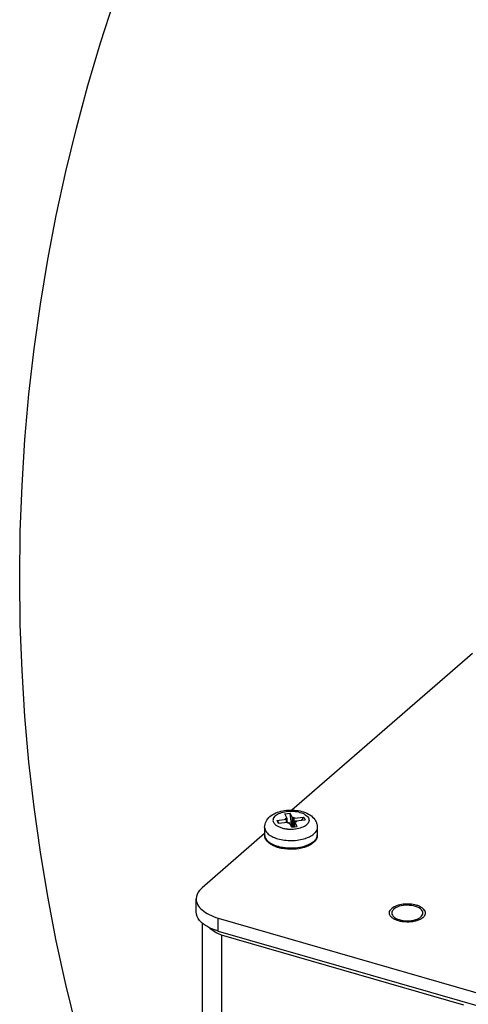
# Model space of a CAD drawing. Units: millimetres. Extents: x 0 to 841, y 0 to 594.
# Drawn here: x 91 to 103, y 428 to 454 of the extents above; entities that cross this region are included whole.
import ezdxf

# ---------------------------------------------------------------- set-up
doc = ezdxf.new("R2010")
doc.units = ezdxf.units.MM
doc.header["$LTSCALE"] = 46.255
doc.layers.get('0').update_dxf_attribs({"linetype": 'CONTINUOUS'})
doc.layers.add('002___PRT_ALL_AXES', color=7, linetype='CONTINUOUS')
doc.layers.add('ROUNDS', color=7, linetype='CONTINUOUS')

msp = doc.modelspace()

# ---------------------------------------------------------------- linework, layer by layer
at = {"color": 7, "linetype": 'CONTINUOUS'}
for p, q in [((97.921, 432.712), (98.066, 432.731)), ((97.991, 432.582), (97.921, 432.712)), ((98.116, 432.35), (98.066, 432.731)), ((98.136, 432.602), (98.066, 432.731)), ((97.709, 432.528), (97.968, 432.563)), ((97.709, 432.528), (97.748, 432.456)), ((97.709, 432.528), (97.759, 432.457)), ((97.748, 432.456), (98.007, 432.49)), ((97.936, 432.572), (97.958, 432.592)), ((97.968, 432.563), (97.936, 432.572)), ((97.961, 432.565), (97.958, 432.592)), ((97.991, 432.582), (97.958, 432.592)), ((97.968, 432.485), (97.968, 432.563)), ((97.97, 432.485), (97.968, 432.504)), ((97.988, 432.474), (98.007, 432.49)), ((97.988, 432.474), (98.027, 432.463)), ((97.991, 432.488), (97.991, 432.582)), ((98.007, 432.469), (98.007, 432.49)), ((98.027, 432.463), (98.046, 432.479)), ((98.115, 432.35), (98.046, 432.479)), ((98.115, 432.35), (98.26, 432.369)), ((98.136, 432.602), (98.154, 432.618)), ((98.136, 432.352), (98.136, 432.602)), ((98.137, 432.352), (98.154, 432.618)), ((98.154, 432.618), (98.193, 432.607)), ((98.175, 432.59), (98.434, 432.625)), ((98.175, 432.59), (98.193, 432.607)), ((98.175, 432.357), (98.175, 432.59)), ((98.191, 432.36), (98.191, 432.498)), ((98.26, 432.369), (98.191, 432.498)), ((98.223, 432.489), (98.191, 432.498)), ((98.213, 432.518), (98.472, 432.553)), ((98.213, 432.492), (98.213, 432.518)), ((98.246, 432.509), (98.213, 432.518)), ((98.223, 432.489), (98.246, 432.509)), ((98.384, 432.541), (98.434, 432.625)), ((98.434, 432.625), (98.472, 432.553)), ((97.378, 432.345), (97.378, 432.144)), ((98.803, 432.345), (98.803, 432.144)), ((95.693, 429.755), (95.693, 294.352)), ((96.208, 429.429), (96.208, 293.798)), ((102.767, 427.536), (96.208, 429.429))]:
    msp.add_line(p, q, dxfattribs=at)
at = {"color": 2, "linetype": 'CONTINUOUS'}
msp.add_circle((139.441, 439.091), 48.686, dxfattribs=at)
at = {"color": 7, "linetype": 'CONTINUOUS'}
for centre, radius, start, end in [((98.087, 433.215), 0.918, 262.571, 263.9673), ((98.088, 433.231), 0.935, 263.9658, 265.0161), ((98.091, 433.262), 0.965, 265.023, 275.9672), ((98.095, 433.215), 0.918, 276.001, 277.429), ((96.441, 430.261), 0.846, 228.2064, 231.0599)]:
    msp.add_arc(centre, radius, start, end, dxfattribs=at)
for points, knots in [([(97.378, 432.345), (97.378, 432.401), (97.407, 432.514), (97.48, 432.601), (97.521, 432.637)], [0, 0, 0, 0, 0.501773, 1, 1, 1, 1]), ([(97.521, 432.637), (97.568, 432.678), (97.679, 432.744), (97.87, 432.8), (98.076, 432.82), (98.284, 432.805), (98.478, 432.753), (98.645, 432.663), (98.75, 432.548), (98.795, 432.436), (98.803, 432.376), (98.803, 432.345)], [0, 0, 0, 0, 0.118889, 0.24696, 0.38264, 0.518882, 0.64826, 0.768216, 0.883348, 0.941493, 1, 1, 1, 1]), ([(97.669, 432.662), (97.652, 432.647), (97.623, 432.616), (97.6, 432.557), (97.607, 432.497), (97.641, 432.441), (97.698, 432.393), (97.774, 432.352), (97.866, 432.322), (97.933, 432.309), (97.968, 432.304)], [0, 0, 0, 0, 0.111722, 0.208009, 0.300396, 0.402493, 0.523095, 0.664665, 0.82521, 1, 1, 1, 1]), ([(97.669, 432.662), (97.705, 432.694), (97.802, 432.744), (97.969, 432.782), (98.153, 432.788), (98.327, 432.76), (98.454, 432.709), (98.528, 432.652), (98.563, 432.607), (98.581, 432.557), (98.577, 432.506), (98.553, 432.458), (98.528, 432.431), (98.513, 432.418)], [0, 0, 0, 0, 0.122641, 0.271906, 0.433234, 0.588434, 0.721088, 0.776099, 0.82365, 0.865827, 0.906485, 0.950102, 1, 1, 1, 1]), ([(98.214, 432.304), (98.273, 432.312), (98.378, 432.336), (98.476, 432.387), (98.513, 432.418)], [0, 0, 0, 0, 0.549118, 1, 1, 1, 1]), ([(97.378, 432.345), (97.378, 432.323), (97.387, 432.277), (97.411, 432.236), (97.426, 432.217)], [0, 0, 0, 0, 0.477967, 1, 1, 1, 1]), ([(97.426, 432.217), (97.434, 432.207), (97.473, 432.163), (97.522, 432.129), (97.561, 432.107)], [0, 0, 0, 0, 0.226016, 1, 1, 1, 1]), ([(97.561, 432.107), (97.568, 432.104), (97.595, 432.089), (97.622, 432.077), (97.644, 432.068)], [0, 0, 0, 0, 0.241311, 1, 1, 1, 1]), ([(98.541, 432.069), (98.557, 432.076), (98.616, 432.102), (98.672, 432.136), (98.708, 432.167)], [0, 0, 0, 0, 0.272384, 1, 1, 1, 1]), ([(98.803, 432.345), (98.803, 432.314), (98.783, 432.244), (98.736, 432.192), (98.708, 432.167)], [0, 0, 0, 0, 0.46078, 1, 1, 1, 1]), ([(97.644, 432.068), (97.651, 432.065), (97.681, 432.054), (97.711, 432.044), (97.735, 432.037)], [0, 0, 0, 0, 0.243275, 1, 1, 1, 1]), ([(97.735, 432.037), (97.794, 432.02), (97.918, 431.995), (98.109, 431.985), (98.299, 432), (98.421, 432.028), (98.479, 432.047)], [0, 0, 0, 0, 0.24486, 0.502686, 0.759121, 1, 1, 1, 1]), ([(98.479, 432.047), (98.484, 432.048), (98.505, 432.055), (98.526, 432.063), (98.541, 432.069)], [0, 0, 0, 0, 0.254827, 1, 1, 1, 1]), ([(96.208, 429.429), (96.187, 429.438), (96.146, 429.456), (96.106, 429.476), (96.087, 429.487)], [0, 0, 0, 0, 0.507915, 1, 1, 1, 1])]:
    msp.add_open_spline(points, degree=3, knots=knots, dxfattribs=at)
msp.add_open_spline([(96.087, 429.487), (96.024, 429.52), (95.964, 429.558), (95.909, 429.602)], degree=3, dxfattribs=at)
at = {"layer": '002___PRT_ALL_AXES', "color": 7, "linetype": 'CONTINUOUS'}
msp.add_arc((101.559, 430.01), 0.171, 30.5142, 32.032, dxfattribs=at)
for points, knots in [([(101.124, 430.264), (101.063, 430.257), (100.955, 430.233), (100.854, 430.182), (100.816, 430.149)], [0, 0, 0, 0, 0.549539, 1, 1, 1, 1]), ([(101.704, 430.1), (101.683, 430.133), (101.632, 430.176), (101.552, 430.216), (101.449, 430.251), (101.304, 430.274), (101.184, 430.272), (101.124, 430.264)], [0, 0, 0, 0, 0.187934, 0.302662, 0.429623, 0.70919, 1, 1, 1, 1]), ([(100.751, 430.027), (100.751, 430.042), (100.757, 430.073), (100.772, 430.1), (100.782, 430.113)], [0, 0, 0, 0, 0.479007, 1, 1, 1, 1]), ([(100.773, 429.955), (100.766, 429.966), (100.755, 429.989), (100.751, 430.015), (100.751, 430.027)], [0, 0, 0, 0, 0.515597, 1, 1, 1, 1]), ([(100.782, 430.113), (100.784, 430.116), (100.795, 430.129), (100.806, 430.141), (100.816, 430.149)], [0, 0, 0, 0, 0.238858, 1, 1, 1, 1]), ([(101.695, 429.942), (101.704, 429.955), (101.72, 429.982), (101.726, 430.013), (101.726, 430.027)], [0, 0, 0, 0, 0.520993, 1, 1, 1, 1]), ([(101.726, 430.027), (101.726, 430.033), (101.724, 430.057), (101.715, 430.081), (101.706, 430.096)], [0, 0, 0, 0, 0.24224, 1, 1, 1, 1]), ([(101.558, 429.844), (101.526, 429.83), (101.456, 429.807), (101.304, 429.78), (101.146, 429.782), (100.997, 429.813), (100.901, 429.848), (100.825, 429.894), (100.786, 429.934), (100.773, 429.955)], [0, 0, 0, 0, 0.125721, 0.263075, 0.548057, 0.683293, 0.805766, 0.911607, 1, 1, 1, 1]), ([(101.66, 429.906), (101.654, 429.9), (101.622, 429.875), (101.587, 429.856), (101.558, 429.844)], [0, 0, 0, 0, 0.229609, 1, 1, 1, 1]), ([(101.66, 429.906), (101.664, 429.908), (101.676, 429.92), (101.687, 429.932), (101.695, 429.942)], [0, 0, 0, 0, 0.261703, 1, 1, 1, 1])]:
    msp.add_open_spline(points, degree=3, knots=knots, dxfattribs=at)
at = {"layer": '002___PRT_ALL_AXES', "color": 3, "linetype": 'CONTINUOUS'}
for points, knots in [([(101.644, 430.082), (101.618, 430.13), (101.497, 430.207), (101.232, 430.256), (100.983, 430.226), (100.875, 430.132)], [0, 0, 0, 0, 0.200516, 0.47686, 1, 1, 1, 1]), ([(100.822, 430.055), (100.821, 430.05), (100.819, 430.041), (100.818, 430.032), (100.818, 430.028)], [0, 0, 0, 0, 0.503327, 1, 1, 1, 1]), ([(100.833, 429.973), (100.84, 429.96), (100.886, 429.9), (100.957, 429.868), (101.014, 429.85)], [0, 0, 0, 0, 0.205199, 1, 1, 1, 1])]:
    msp.add_open_spline(points, degree=3, knots=knots, dxfattribs=at)
for points in [[(100.818, 430.028), (100.818, 430.009), (100.824, 429.99), (100.833, 429.973)], [(100.875, 430.132), (100.851, 430.112), (100.83, 430.085), (100.822, 430.055)], [(101.602, 429.922), (101.632, 429.948), (101.658, 429.988), (101.658, 430.027)], [(101.658, 430.027), (101.658, 430.046), (101.653, 430.065), (101.644, 430.082)], [(101.014, 429.85), (101.157, 429.805), (101.321, 429.805), (101.464, 429.85)], [(101.464, 429.85), (101.514, 429.866), (101.563, 429.889), (101.602, 429.922)]]:
    msp.add_open_spline(points, degree=3, dxfattribs=at)
at = {"layer": 'ROUNDS', "color": 3, "linetype": 'CONTINUOUS'}
for p, q in [((103.003, 437.046), (98.116, 432.814)), ((97.378, 432.175), (95.687, 430.71)), ((96.126, 429.89), (148.607, 414.74))]:
    msp.add_line(p, q, dxfattribs=at)
at = {"layer": 'ROUNDS', "color": 7, "linetype": 'CONTINUOUS'}
for p, q in [((95.526, 430.059), (95.526, 430.41)), ((96.126, 429.539), (96.126, 429.89)), ((96.126, 429.539), (148.607, 414.389))]:
    msp.add_line(p, q, dxfattribs=at)
for centre, radius, start, end in [((98.623, 432.144), 0.18, 351.1001, 359.9756), ((98.077, 433.074), 1.286, 259.1686, 264.0097), ((96.144, 430.287), 0.698, 229.1017, 229.6607)]:
    msp.add_arc(centre, radius, start, end, dxfattribs=at)
for points, knots in [([(97.494, 431.924), (97.461, 431.953), (97.402, 432.017), (97.378, 432.103), (97.378, 432.144)], [0, 0, 0, 0, 0.516419, 1, 1, 1, 1]), ([(97.378, 432.144), (97.378, 432.126), (97.384, 432.089), (97.409, 432.035), (97.45, 431.985), (97.527, 431.921), (97.656, 431.855), (97.772, 431.824), (97.836, 431.811)], [0, 0, 0, 0, 0.08933, 0.184342, 0.289355, 0.406834, 0.680657, 1, 1, 1, 1]), ([(98.803, 432.144), (98.803, 432.104), (98.78, 432.02), (98.724, 431.956), (98.692, 431.928)], [0, 0, 0, 0, 0.484317, 1, 1, 1, 1]), ([(98.708, 431.966), (98.732, 431.987), (98.774, 432.032), (98.797, 432.089), (98.801, 432.116)], [0, 0, 0, 0, 0.536447, 1, 1, 1, 1]), ([(97.73, 431.802), (97.707, 431.809), (97.624, 431.839), (97.544, 431.882), (97.494, 431.924)], [0, 0, 0, 0, 0.270733, 1, 1, 1, 1]), ([(97.943, 431.796), (98.017, 431.788), (98.164, 431.784), (98.375, 431.811), (98.56, 431.869), (98.666, 431.93), (98.708, 431.966)], [0, 0, 0, 0, 0.277905, 0.548992, 0.794264, 1, 1, 1, 1]), ([(98.692, 431.928), (98.676, 431.914), (98.603, 431.86), (98.518, 431.823), (98.451, 431.802)], [0, 0, 0, 0, 0.229898, 1, 1, 1, 1]), ([(97.838, 431.775), (97.829, 431.777), (97.792, 431.785), (97.757, 431.794), (97.73, 431.802)], [0, 0, 0, 0, 0.254961, 1, 1, 1, 1]), ([(98.451, 431.802), (98.354, 431.772), (98.148, 431.74), (97.94, 431.754), (97.838, 431.775)], [0, 0, 0, 0, 0.493164, 1, 1, 1, 1]), ([(95.687, 429.759), (95.662, 429.78), (95.58, 429.861), (95.526, 429.976), (95.526, 430.059)], [0, 0, 0, 0, 0.285719, 1, 1, 1, 1]), ([(96.126, 429.539), (96.097, 429.548), (95.989, 429.582), (95.885, 429.627), (95.814, 429.669)], [0, 0, 0, 0, 0.266282, 1, 1, 1, 1])]:
    msp.add_open_spline(points, degree=3, knots=knots, dxfattribs=at)
at = {"layer": 'ROUNDS', "color": 3, "linetype": 'CONTINUOUS'}
msp.add_open_spline([(95.687, 430.71), (95.662, 430.688), (95.58, 430.608), (95.526, 430.492), (95.526, 430.41)], degree=3, knots=[0, 0, 0, 0, 0.285481, 1, 1, 1, 1], dxfattribs=at)
for points in [[(95.526, 430.41), (95.526, 430.356), (95.542, 430.301), (95.567, 430.254)], [(95.567, 430.254), (95.596, 430.199), (95.639, 430.151), (95.687, 430.11)], [(95.687, 430.11), (95.744, 430.06), (95.81, 430.019), (95.877, 429.985)], [(95.877, 429.985), (95.957, 429.946), (96.041, 429.915), (96.126, 429.89)]]:
    msp.add_open_spline(points, degree=3, dxfattribs=at)
at = {"layer": 'ROUNDS', "color": 7, "linetype": 'CONTINUOUS'}
msp.add_open_spline([(95.814, 429.669), (95.771, 429.694), (95.73, 429.722), (95.692, 429.754)], degree=3, dxfattribs=at)

doc.saveas('drawing.dxf')
